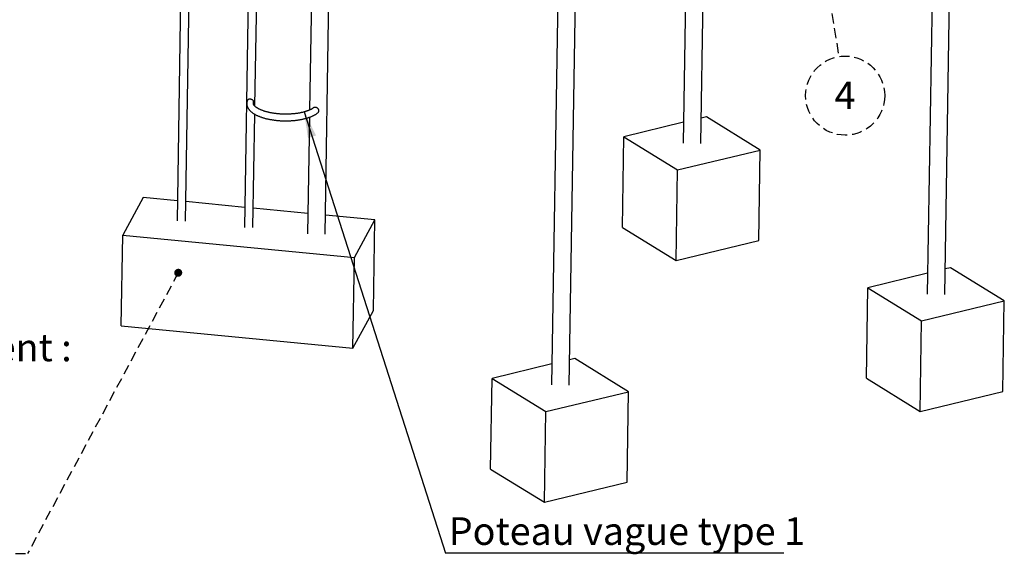
# Paper-space layout 'Données numériques (2)' of a CAD drawing. Units: millimetres. Extents: x 3 to 554, y 5 to 757.
# Drawn here: x 284 to 409, y 110 to 178 of the extents above; entities that cross this region are included whole.
import ezdxf

# ---------------------------------------------------------------- set-up
doc = ezdxf.new("R2010")
doc.units = ezdxf.units.MM
doc.linetypes.add('HIDDEN', pattern=[1.905, 1.27, -0.635])
doc.layers.add('FORMAT', color=7, linetype='HIDDEN')
doc.layers.add('GRIS', color=250, linetype='Continuous')
doc.styles.add('SLDTEXTSTYLE0', font='TXT', dxfattribs={"width": 0.7})
doc.styles.add('SLDTEXTSTYLE3', font='TXT', dxfattribs={"width": 0.645455})
doc.styles.add('SLDTEXTSTYLE4', font='TXT', dxfattribs={"width": 0.647059})
doc.dimstyles.new('SLDDIMSTYLE7', dxfattribs={"dimtxt": 0.18, "dimasz": 1.016, "dimexe": 0, "dimexo": 0.0625, "dimgap": 0, "dimtad": 0, "dimtih": 1, "dimtoh": 1, "dimdec": 0, "dimrnd": 1e-09, "dimzin": 0, "dimdsep": 46, "dimtxsty": 'Standard', "dimblk1": 'DOT', "dimblk2": 'DOT', "dimsah": 1, "dimcen": 0.09, "dimadec": 0, "dimazin": 0, "dimtfac": 1.016, "dimtdec": 0, "dimtofl": 0, "dimtmove": 0, "dimatfit": 3, "dimldrblk": 'DOT', "dimfxl": 1, "dimfrac": 2, "dimtolj": 1, "dimtzin": 0, "dimarcsym": 0})
doc.dimstyles.new('SLDDIMSTYLE8', dxfattribs={"dimtxt": 0.18, "dimasz": 3.302, "dimexe": 0, "dimexo": 0.0625, "dimgap": 0, "dimtad": 0, "dimtih": 1, "dimtoh": 1, "dimdec": 0, "dimrnd": 1e-09, "dimzin": 0, "dimdsep": 46, "dimtxsty": 'Standard', "dimsah": 1, "dimcen": 0.09, "dimadec": 0, "dimazin": 0, "dimtfac": 3.302, "dimtdec": 0, "dimtofl": 0, "dimtmove": 0, "dimatfit": 3, "dimfxl": 1, "dimfrac": 2, "dimtolj": 1, "dimtzin": 0, "dimarcsym": 0})

# ---------------------------------------------------------------- blocks, each defined once
blk = doc.blocks.new('SW_NOTE_0_13')
at = {"layer": 'GRIS', "color": 0}
blk.add_line((42.85, 0), (0, 0), dxfattribs=at)
at = {"layer": 'GRIS', "color": 0, "insert": (0.41, 4.55), "char_height": 3.5, "attachment_point": 1, "style": 'SLDTEXTSTYLE0'}
blk.add_mtext('Poteau vague type 1', dxfattribs=at)
blk = doc.blocks.new('SW_NOTE_0_14')
at = {"layer": 'FORMAT', "color": 0}
blk.add_line((-75.82, 0), (0, 0), dxfattribs=at)
at = {"layer": 'FORMAT', "color": 0, "char_height": 3.5, "attachment_point": 1}
for s, insert, style in [('Recommandations pour scellement :', (-76.26, 27.87), 'SLDTEXTSTYLE0'), ('1 x Plot béton 1.2 x 0.5 x 0.5h m', (-76.26, 23.21), 'SLDTEXTSTYLE3'), ('+ 3 plots béton 0.5 x 0.5 x 0.5h m', (-76.26, 18.55), 'SLDTEXTSTYLE4'), ('béton dosé à 350 kg/m3', (-76.26, 13.9), 'SLDTEXTSTYLE0'), ('As à adapter en fonction', (-76.26, 9.24), 'SLDTEXTSTYLE0'), ("de l'ép. de sol amortissant", (-76.26, 4.58), 'SLDTEXTSTYLE0')]:
    blk.add_mtext(s, dxfattribs=dict(at, insert=insert, style=style))
blk = doc.blocks.new('_Dot')
at = {"color": 0, "linetype": 'ByBlock', "lineweight": -2}
blk.add_line((-0.5, 0), (-1, 0), dxfattribs=at)
at = {"color": 0, "linetype": 'ByBlock', "const_width": 0.5}
blk.add_lwpolyline([(-0.25, 0, 1), (0.25, 0, 1)], format="xyb", close=True, dxfattribs=at)
blk = doc.blocks.new('SW_NOTE_0_17')
at = {"layer": 'FORMAT', "color": 0}
blk.add_circle((0.8, -4.95), 5.01, dxfattribs=at)
at = {"layer": 'FORMAT', "color": 0, "insert": (0.77, -3.16), "char_height": 3.5, "attachment_point": 2, "style": 'SLDTEXTSTYLE0'}
blk.add_mtext('4', dxfattribs=at)

psp = doc.layouts.new('Données numériques (2)')

# ---------------------------------------------------------------- linework, layer by layer
at = {"color": 7, "linetype": 'Continuous', "lineweight": 25}
for p, q in [((314.0009028, 215.8174422), (312.9624472, 151.4639191)), ((305.3689405, 212.0530057), (304.4046604, 152.2961629)), ((305.4645224, 152.2790602), (306.4288026, 212.035903)), ((401.6548755, 142.9717008), (402.7489625, 210.772734)), ((323.1612704, 150.6051944), (324.0307078, 204.484593)), ((352.9363678, 199.3041723), (351.8422807, 131.5031391)), ((354.0644914, 131.4672799), (355.1585785, 199.2683131)), ((314.2706859, 166.8388225), (314.6992299, 193.395872)), ((321.6229233, 193.0203648), (321.1926027, 166.3532189)), ((400.2351191, 192.7359926), (399.4326648, 143.00756)), ((368.9008439, 185.1612966), (368.5294438, 162.1454745)), ((370.7516545, 162.1096153), (371.132338, 185.7007343)), ((314.0223093, 151.4468164), (314.2541775, 165.8157907)), ((321.1778709, 165.4402835), (320.9390597, 150.6410537)), ((368.572275, 164.7997435), (360.995879, 162.9682381)), ((371.4783424, 165.5022515), (370.8037691, 165.3391812)), ((378.2852193, 161.2868518), (371.4783424, 165.5022515)), ((360.8104405, 151.4765375), (360.995879, 162.9682381)), ((360.995879, 162.9682381), (367.8027558, 158.7528384)), ((367.8027558, 158.7528384), (378.2852193, 161.2868518)), ((378.0997808, 149.7951513), (378.2852193, 161.2868518)), ((367.6173174, 147.2611378), (367.8027558, 158.7528384)), ((300.1214026, 155.2683492), (297.5223704, 150.4957935)), ((304.4458355, 154.8477987), (300.1214026, 155.2683492)), ((313.0036223, 154.0155549), (305.5043124, 154.7448619)), ((320.9809943, 153.2397564), (314.0620992, 153.9126182)), ((329.4623861, 152.4149421), (323.2003009, 153.0239291)), ((326.8633539, 147.6423863), (329.4623861, 152.4149421)), ((329.2769476, 140.9232416), (329.4623861, 152.4149421)), ((360.8104405, 151.4765375), (367.6173174, 147.2611378)), ((297.3369319, 139.0040929), (297.5223704, 150.4957935)), ((297.5223704, 150.4957935), (326.8633539, 147.6423863)), ((367.6173174, 147.2611378), (378.0997808, 149.7951513)), ((326.6779154, 136.1506858), (326.8633539, 147.6423863)), ((402.3815634, 146.3643369), (401.7069901, 146.2012667)), ((409.1884403, 142.1489372), (402.3815634, 146.3643369)), ((399.475496, 145.661829), (391.8991, 143.8303235)), ((391.7136615, 132.338623), (391.8991, 143.8303235)), ((391.8991, 143.8303235), (398.7059768, 139.6149238)), ((398.7059768, 139.6149238), (409.1884403, 142.1489372)), ((409.0030018, 130.6572367), (409.1884403, 142.1489372)), ((326.6779154, 136.1506858), (329.2769476, 140.9232416)), ((297.3369319, 139.0040929), (326.6779154, 136.1506858)), ((398.5205383, 128.1232233), (398.7059768, 139.6149238)), ((354.7911794, 134.859916), (354.116606, 134.6968458)), ((361.5980562, 130.6445164), (354.7911794, 134.859916)), ((351.8851119, 134.1574081), (344.3087159, 132.3259026)), ((344.1232774, 120.8342021), (344.3087159, 132.3259026)), ((344.3087159, 132.3259026), (351.1155928, 128.1105029)), ((391.7136615, 132.338623), (398.5205383, 128.1232233)), ((351.1155928, 128.1105029), (361.5980562, 130.6445164)), ((361.4126177, 119.1528158), (361.5980562, 130.6445164)), ((398.5205383, 128.1232233), (409.0030018, 130.6572367)), ((350.9301543, 116.6188024), (351.1155928, 128.1105029)), ((344.1232774, 120.8342021), (350.9301543, 116.6188024)), ((350.9301543, 116.6188024), (361.4126177, 119.1528158))]:
    psp.add_line(p, q, dxfattribs=at)
for points, knots in [([(313.2987349, 167.5548388), (313.2926878, 167.5378388), (313.275817, 167.4904108), (313.2568266, 167.410577), (313.2413395, 167.3166336), (313.2343752, 167.2227707), (313.2353274, 167.1293244), (313.2441829, 167.0364613), (313.2607934, 166.9443595), (313.2850861, 166.8531253), (313.317039, 166.7627943), (313.3566946, 166.6733785), (313.4041506, 166.5848861), (313.4595428, 166.4973452), (313.5230111, 166.4108305), (313.5946549, 166.3254821), (313.6744872, 166.2415119), (313.7624001, 166.1591894), (313.8581587, 166.0788107), (313.9614234, 166.0006609), (314.0717919, 165.9249817), (314.1888252, 165.8519678), (314.3121032, 165.7817479), (314.4412463, 165.7143954), (314.5759435, 165.6499352), (314.7159187, 165.5883742), (314.8609178, 165.5297134), (315.0107007, 165.4739535), (315.1650341, 165.4210981), (315.3236864, 165.3711553), (315.4864244, 165.3241379), (315.653011, 165.2800625), (315.8232033, 165.2389495), (315.9967522, 165.2008215), (316.1734024, 165.1657031), (316.3528914, 165.1336193), (316.5349508, 165.1045955), (316.719306, 165.0786564), (316.9056773, 165.0558254), (317.0937797, 165.0361241), (317.2833243, 165.0195722), (317.4740187, 165.0061868), (317.6655673, 164.9959822), (317.8576728, 164.9889698), (318.0500363, 164.9851579), (318.2423561, 164.9845515), (318.4343302, 164.9871524), (318.6256572, 164.9929588), (318.8160396, 165.0019656), (319.0051828, 165.014165), (319.1927951, 165.0295462), (319.3785889, 165.0480958), (319.5622809, 165.0697982), (319.743593, 165.094636), (319.9222533, 165.1225907), (320.097996, 165.1536428), (320.2705628, 165.1877732), (320.4397028, 165.2249634), (320.605173, 165.2651973), (320.7667386, 165.3084616), (320.9241726, 165.3547476), (321.0772556, 165.4040526), (321.2257744, 165.4563814), (321.3695198, 165.5117477), (321.5082851, 165.5701749), (321.6418552, 165.6316995), (321.7700235, 165.6963579), (321.8924943, 165.7642283), (322.009204, 165.8352539), (322.1190439, 165.9098505), (322.1959965, 165.9657859), (322.2341566, 165.9979587), (322.2401527, 166.003014)], [0, 0, 0, 0, 0.0072254833, 0.0201581619, 0.0328724259, 0.0454343038, 0.0579124211, 0.0703689156, 0.0828571251, 0.0954447171, 0.1081962938, 0.1211714024, 0.134421519, 0.1479859169, 0.1618868214, 0.1761249831, 0.1906775201, 0.2054999042, 0.2205326595, 0.2357110794, 0.2509746769, 0.2662735293, 0.2815625916, 0.2968192978, 0.3120314266, 0.327193153, 0.3423029007, 0.3573617493, 0.372372331, 0.3873381022, 0.4022628809, 0.4171505627, 0.4320049565, 0.4468296952, 0.4616281933, 0.4764036354, 0.4911589804, 0.5058969776, 0.5206201863, 0.5353309996, 0.5500316685, 0.5647243255, 0.5794110087, 0.5940936847, 0.6087742705, 0.6234546563, 0.6381362373, 0.6528207695, 0.6675101778, 0.6822064393, 0.6969116062, 0.7116278293, 0.7263573826, 0.7411026884, 0.7558663429, 0.7706511426, 0.7854601084, 0.8002965072, 0.8151638659, 0.8300659731, 0.845006859, 0.8599907381, 0.875021894, 0.8901044701, 0.9052421159, 0.9204374139, 0.9356909847, 0.9510001425, 0.9663569702, 0.9817457524, 0.997131727, 1, 1, 1, 1]), ([(314.112025, 167.3859051), (314.1113564, 167.403602), (314.110018, 167.4390298), (314.0957614, 167.4896965), (314.0714736, 167.5372851), (314.0357608, 167.5815412), (313.9911462, 167.6205906), (313.9397399, 167.6534127), (313.8832748, 167.6802048), (313.8232702, 167.7012715), (313.7586938, 167.7166956), (313.6949663, 167.7256582), (313.6349508, 167.728506), (313.5803206, 167.7265983), (313.5293755, 167.7202374), (313.4765234, 167.7085973), (313.4245946, 167.6899904), (313.3763363, 167.6626412), (313.337706, 167.6280655), (313.3120559, 167.5919682), (313.3015608, 167.5643169), (313.2978341, 167.5544985)], [0, 0, 0, 0, 0.046108137, 0.0923043663, 0.149089885, 0.2059684711, 0.2643622566, 0.3227287619, 0.3749410002, 0.4271015515, 0.4797121169, 0.532287983, 0.5774328942, 0.6225960183, 0.6672955873, 0.7120237246, 0.7747537512, 0.8375460062, 0.9012758974, 0.96494509, 1, 1, 1, 1]), ([(321.6850142, 166.6380589), (321.6750638, 166.6302391), (321.6444202, 166.6061574), (321.5853016, 166.5653573), (321.5081094, 166.5160888), (321.4233608, 166.4670015), (321.3316431, 166.4183916), (321.2329508, 166.370501), (321.1274853, 166.3235702), (321.0154328, 166.2778218), (320.8970187, 166.2334639), (320.7724879, 166.1906891), (320.6421059, 166.1496747), (320.5061544, 166.1105835), (320.3649299, 166.0735642), (320.218741, 166.0387521), (320.0679069, 166.0062701), (319.9127558, 165.9762289), (319.7536241, 165.948728), (319.5908548, 165.923856), (319.4247969, 165.9016913), (319.2558046, 165.8823024), (319.0842365, 165.8657484), (318.9104548, 165.8520792), (318.7348251, 165.841336), (318.5577153, 165.8335513), (318.3794954, 165.828749), (318.2005368, 165.8269451), (318.0212119, 165.828147), (317.8418944, 165.8323542), (317.6629599, 165.8395579), (317.4847829, 165.849741), (317.3077357, 165.8628785), (317.1321873, 165.8789368), (316.9585048, 165.8978744), (316.7870521, 165.9196414), (316.6181903, 165.9441792), (316.4522765, 165.9714204), (316.2896634, 166.0012884), (316.1306989, 166.0336972), (315.9757252, 166.068551), (315.825078, 166.1057433), (315.679086, 166.1451568), (315.5380699, 166.1866621), (315.402341, 166.2301175), (315.2722, 166.2753677), (315.1479358, 166.3222427), (315.029823, 166.370557), (314.9181197, 166.4201081), (314.8130649, 166.4706755), (314.7148746, 166.5220197), (314.6237376, 166.5738809), (314.5398102, 166.6259792), (314.4632105, 166.6780145), (314.3940112, 166.7296682), (314.3322313, 166.7806062), (314.2778281, 166.8304851), (314.2307038, 166.878945), (314.1906799, 166.9256331), (314.1574833, 166.9702301), (314.1307341, 167.0125021), (314.1099578, 167.0523503), (314.0946134, 167.0899126), (314.0841332, 167.1257295), (314.0781764, 167.1611369), (314.0767633, 167.1968354), (314.0813086, 167.2333329), (314.0865811, 167.2592739), (314.0920275, 167.2735613), (314.0924449, 167.2746565)], [0, 0, 0, 0, 0.0069214255, 0.0213152839, 0.0357530878, 0.0502512261, 0.0648185386, 0.0794587426, 0.0941721129, 0.1089566619, 0.1238089729, 0.1387247859, 0.1536994058, 0.1687279807, 0.183805687, 0.1989278478, 0.2140900029, 0.2292879455, 0.2445177363, 0.2597757016, 0.2750584211, 0.2903627103, 0.3056855977, 0.3210243015, 0.3363762045, 0.3517388295, 0.3671098147, 0.3824868896, 0.3978678519, 0.413250544, 0.4286325209, 0.4440112448, 0.4593845476, 0.4747502091, 0.4901059332, 0.5054493254, 0.5207778675, 0.5360888935, 0.5513795643, 0.5666468428, 0.5818874694, 0.5970979403, 0.6122744891, 0.6274130749, 0.6425093819, 0.6575588348, 0.6725566384, 0.6874978539, 0.7023775249, 0.7171908763, 0.7319336128, 0.7466023547, 0.7611952626, 0.7757129176, 0.7901595517, 0.8045447592, 0.8188858859, 0.833211401, 0.8475510329, 0.8619618911, 0.8765328526, 0.8913980706, 0.9067636239, 0.9229572585, 0.9405261317, 0.9604015114, 0.9810546405, 0.9985478563, 1, 1, 1, 1]), ([(314.091575, 167.2752593), (314.0934745, 167.280254), (314.1013404, 167.3009367), (314.1088822, 167.3387325), (314.1109778, 167.3701869), (314.112025, 167.3859051)], [0, 0, 0, 0, 0.1373950051, 0.5689448666, 1, 1, 1, 1]), ([(322.3789597, 166.2422815), (322.3801968, 166.2621063), (322.3826713, 166.3017591), (322.3723419, 166.3604956), (322.3519849, 166.4165333), (322.3216048, 166.4699398), (322.2818492, 166.5196392), (322.2321896, 166.5665297), (322.173717, 166.6085039), (322.1074152, 166.6444921), (322.0369771, 166.67203), (321.9663867, 166.689993), (321.8984412, 166.6978427), (321.8359462, 166.6963803), (321.7792137, 166.685544), (321.7282341, 166.667039), (321.6998932, 166.6475625), (321.6856927, 166.6378036)], [0, 0, 0, 0, 0.0622995992, 0.1246087536, 0.1867415423, 0.2489034967, 0.3143830907, 0.3798786261, 0.4521707637, 0.5244467185, 0.5974997759, 0.6705209336, 0.7383865696, 0.8062484434, 0.8707321236, 0.9352288585, 1, 1, 1, 1]), ([(322.2398955, 166.0033999), (322.2548009, 166.0159631), (322.2881471, 166.0440693), (322.327088, 166.0957654), (322.3572929, 166.1535613), (322.3730814, 166.2024693), (322.3775042, 166.2324236), (322.3789597, 166.2422815)], [0, 0, 0, 0, 0.2032989262, 0.454816707, 0.6737850865, 0.8926443335, 1, 1, 1, 1])]:
    psp.add_open_spline(points, degree=3, knots=knots, dxfattribs=at)

# ---------------------------------------------------------------- block references
at = {"layer": 'FORMAT'}
psp.add_blockref('SW_NOTE_0_17', (388.2340322, 173.1310121), dxfattribs=at)
at = {"layer": 'FORMAT', "color": 7}
psp.add_blockref('SW_NOTE_0_14', (285.479202, 110.1306226), dxfattribs=at)
at = {"layer": 'GRIS'}
psp.add_blockref('SW_NOTE_0_13', (338.4156627, 110.1623327), dxfattribs=at)

# ---------------------------------------------------------------- leaders
at = {"layer": 'FORMAT'}
psp.add_leader([(385.5180685, 189.8803578), (388.2340322, 173.1310121)], dimstyle='SLDDIMSTYLE7', dxfattribs=at)
at = {"layer": 'FORMAT', "color": 7}
psp.add_leader([(304.554467, 145.7190527), (285.479202, 110.1306226)], dimstyle='SLDDIMSTYLE7', dxfattribs=at)
at = {"layer": 'GRIS'}
psp.add_leader([(320.4998902, 166.1094527), (338.4156627, 110.1623327)], dimstyle='SLDDIMSTYLE8', dxfattribs=at)

doc.saveas('drawing.dxf')
